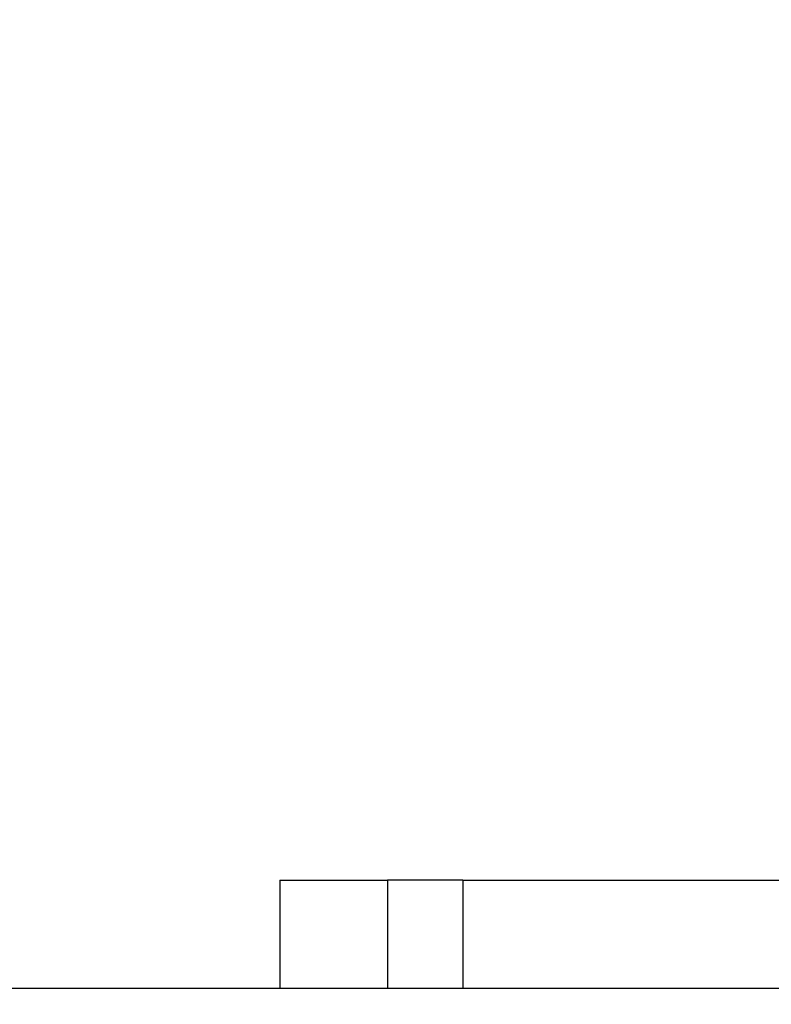
# Model space of a CAD drawing. Units: millimetres. Extents: x 0 to 420, y 0 to 297.
# Drawn here: x 112 to 114, y 98 to 100 of the extents above; entities that cross this region are included whole.
import ezdxf

# ---------------------------------------------------------------- set-up
doc = ezdxf.new("R2010")
doc.units = ezdxf.units.MM
doc.layers.add('标注层', color=7, linetype='Continuous')
doc.styles.add('SLDTEXTSTYLE0', font='TXT', dxfattribs={"width": 0.75})
doc.dimstyles.new('SLDDIMSTYLE0', dxfattribs={"dimtxt": 3.5, "dimasz": 3.302, "dimexe": 0, "dimexo": 0.0625, "dimgap": 0.875, "dimtad": 2, "dimdec": 0, "dimlfac": 40, "dimrnd": 1e-09, "dimzin": 12, "dimdsep": 46, "dimtxsty": 'SLDTEXTSTYLE0', "dimsah": 1, "dimcen": 0.09, "dimadec": 0, "dimazin": 3, "dimtfac": 1, "dimtdec": 0, "dimtofl": 0, "dimtmove": 0, "dimatfit": 3, "dimfxl": 0, "dimfrac": 2, "dimtolj": 1, "dimtzin": 12, "dimarcsym": 0})
doc.dimstyles.new('SLDDIMSTYLE2', dxfattribs={"dimtxt": 3.5, "dimasz": 3.302, "dimexe": 0, "dimexo": 0.0625, "dimgap": 0.875, "dimtad": 2, "dimdec": 3, "dimlfac": 40, "dimrnd": 1e-09, "dimzin": 12, "dimdsep": 46, "dimtxsty": 'SLDTEXTSTYLE0', "dimsah": 1, "dimcen": 0.09, "dimadec": 0, "dimazin": 3, "dimtfac": 1, "dimtdec": 3, "dimtofl": 0, "dimtmove": 0, "dimatfit": 3, "dimfxl": 0, "dimfrac": 2, "dimtolj": 1, "dimtzin": 12, "dimarcsym": 0})

# ---------------------------------------------------------------- blocks, each defined once
blk = doc.blocks.new('_D_5')
at = {"layer": '标注层'}
for p, q in [((136.4785, 111.0482), (228.0553, 111.0482)), ((227.0553, 111.0482), (227.0553, 59.7482)), ((73.9785, 59.7482), (228.0553, 59.7482))]:
    blk.add_line(p, q, dxfattribs=at)
for points in [[(227.0553, 111.0482), (226.5473, 107.7462), (227.5633, 107.7462)], [(227.0553, 59.7482), (227.5633, 63.0502), (226.5473, 63.0502)]]:
    blk.add_solid(points, dxfattribs=at)
at = {"layer": '标注层', "insert": (222.5436, 83.2138), "char_height": 3.5, "attachment_point": 1, "rotation": 90, "style": 'SLDTEXTSTYLE0'}
blk.add_mtext('2052', dxfattribs=at)
blk = doc.blocks.new('_D_6')
at = {"layer": '标注层'}
for p, q in [((65.24, 121.1331), (65.24, 150.2647)), ((211.0288, 98.7482), (211.0288, 150.2647)), ((65.24, 149.2647), (211.0288, 149.2647))]:
    blk.add_line(p, q, dxfattribs=at)
for points in [[(65.24, 149.2647), (68.542, 148.7567), (68.542, 149.7727)], [(211.0288, 149.2647), (207.7268, 149.7727), (207.7268, 148.7567)]]:
    blk.add_solid(points, dxfattribs=at)
at = {"layer": '标注层', "insert": (137.2629, 153.7765), "char_height": 3.5, "attachment_point": 1, "style": 'SLDTEXTSTYLE0'}
blk.add_mtext('5832', dxfattribs=at)

msp = doc.modelspace()

# ---------------------------------------------------------------- linework, layer by layer
at = {"color": 7, "linetype": 'Continuous', "lineweight": 25}
for p, q in [((112.80346, 97.998236), (112.80346, 97.748236)), ((112.80346, 97.998236), (113.053459, 97.998236)), ((113.053459, 97.998236), (113.053459, 97.748236)), ((113.22846, 97.998236), (113.053459, 97.998236)), ((113.22846, 97.998236), (113.22846, 97.748236)), ((113.22846, 97.998236), (115.22846, 97.998236)), ((75.310742, 97.748236), (133.65346, 97.748236))]:
    msp.add_line(p, q, dxfattribs=at)

# ---------------------------------------------------------------- dimensions: what is measured, and where the dimension line sits
at = {"layer": '标注层'}
dim = msp.add_linear_dim(base=(211.02878, 149.264714), p1=(65.240026, 120.133135), p2=(211.02878, 97.748237), dimstyle='SLDDIMSTYLE0', dxfattribs=at)
dim.commit()
dim.dimension.update_dxf_attribs({"geometry": '_D_6', "text_midpoint": (142.43508, 149.264714), "dimtype": 160})
dim = msp.add_linear_dim(base=(227.055296, 59.748237), p1=(135.47846, 111.048237), p2=(72.97846, 59.748237), angle=90, dimstyle='SLDDIMSTYLE2', dxfattribs=at)
dim.commit()
dim.dimension.update_dxf_attribs({"geometry": '_D_5', "text_midpoint": (227.055296, 88.385996), "dimtype": 160})

doc.saveas('drawing.dxf')
